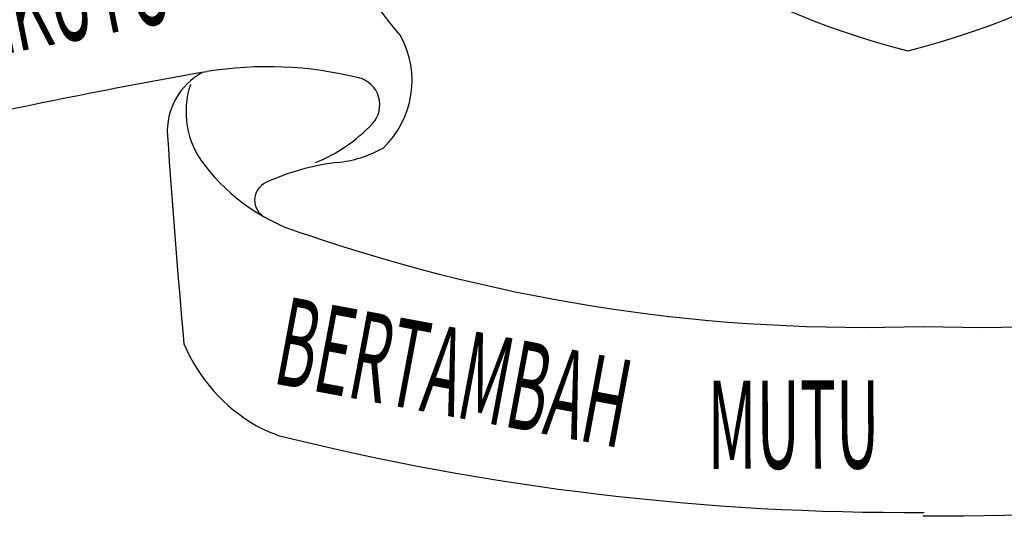
# Model space of a CAD drawing. Extents: x -4 to 61088, y 1 to 42856.
# Drawn here: x 54833 to 55400, y 32712 to 32999 of the extents above; entities that cross this region are included whole.
import ezdxf

# ---------------------------------------------------------------- set-up
doc = ezdxf.new("R2010")
doc.units = 0
doc.header["$LTSCALE"] = 800
doc.header["$MEASUREMENT"] = 0
doc.layers.add('AC', color=7, linetype='Continuous')
doc.styles.add('TXT1', font='romans.shx', dxfattribs={"width": 0.6})

msp = doc.modelspace()

# ---------------------------------------------------------------- linework, layer by layer
at = {"layer": 'AC', "color": 2}
for centre, major_axis, start_param, end_param in [((55454.28, 33422.15, 1000), (0, 454.47), 1.570793, 2.896624), ((55233.84, 33422.15, 1000), (0, 454.47), 3.386555, 4.712386), ((55203.49, 33121.99, 1000), (0, 201.08), 1.977011, 2.288423), ((55005.14, 32963.97, 1000), (0, 53.49), 3.899569, 5.215568), ((54975.47, 32753.99, 1000), (0, 218), -0.243097, 0.161419), ((55508.25, 29726.58, 1000), (-0.04, 3291.91), 0.173343, 0.224943), ((54956.18, 32934.79, 1000), (0, 38.43), 0.485575, 1.637888), ((55024.11, 32950.1, 1000), (0, 15.95), 3.962982, 6.040094), ((54978.84, 32946.18, 1000), (0, 50.32), 1.254875, 2.223542), ((54969.48, 33000.93, 1000), (0, 90.57), 3.521642, 3.962991), ((60038.22, 33276.38, 1000), (-0.29, 5131.93), 1.637855, 1.661283), ((55008.95, 32984.07, 1000), (0, 67.54), 3.234511, 3.651556), ((55029.62, 32985.01, 1000), (0, 114.24), 2.22357, 2.865867), ((55031.28, 32782.5, 1000), (0, 135.28), 0.119052, 0.432974), ((54979.22, 32895.13, 1000), (0, 11.2), 0.432968, 2.672106), ((55318.69, 33810.42, 1000), (0, 988.62), 2.811779, 3.176434), ((55387.37, 33810.42, 1000), (0, 988.62), 3.106745, 3.471399), ((55018.45, 32850.78, 1000), (0, 98.91), 1.969773, 2.619511), ((55027.43, 32881.32, 1000), (0.01, 130.08), 2.676888, 2.781305), ((55343.26, 34210.18, 1000), (0, 1495), 2.897231, 3.148372), ((55362.81, 34208.17, 1000), (0, 1495), 3.134806, 3.385947)]:
    msp.add_ellipse(centre, major_axis=major_axis, ratio=1, start_param=start_param, end_param=end_param, dxfattribs=at)

# ---------------------------------------------------------------- texts
at = {"layer": 'AC', "color": 2, "style": 'TXT1', "width": 0.5}
for s, rotation, oblique, p in [('BERSEKUTU', 11.188, 0, (54727.17, 32960.03, 1000)), ('BERTAMBAH ', 349.4047, 360, (54977.64, 32789.73, 1000))]:
    msp.add_text(s, height=50.815, rotation=rotation, dxfattribs=dict(at, oblique=oblique)).set_placement(p)
msp.add_text('MUTU', height=50.815, rotation=0.1864, dxfattribs=at).set_placement((55228.82, 32740.24, 1000))

doc.saveas('drawing.dxf')
